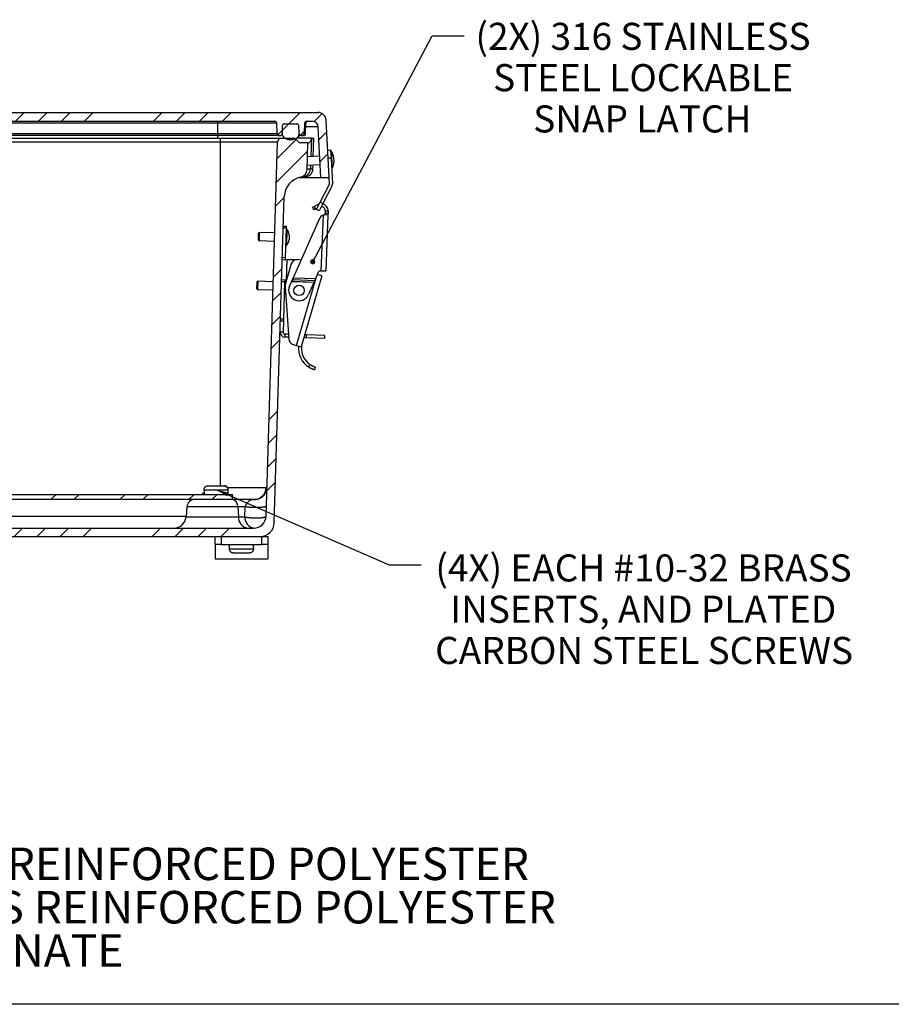
# Model space of a CAD drawing. Units: inches. Extents: x 1 to 67.4, y 0.8 to 42.8.
# Drawn here: x 16.6 to 30, y 0.8 to 16 of the extents above; entities that cross this region are included whole.
import ezdxf

# ---------------------------------------------------------------- set-up
doc = ezdxf.new("R2010")
doc.units = ezdxf.units.IN
doc.header["$LTSCALE"] = 2
doc.header["$MEASUREMENT"] = 0
doc.layers.add('BORDER', color=7, linetype='Continuous')
doc.layers.add('DIM', color=136, linetype='Continuous')
doc.styles.add('SLDTEXTSTYLE0', font='TXT', dxfattribs={"width": 0.605})
doc.dimstyles.new('SLDDIMSTYLE4', dxfattribs={"dimtxt": 0.18, "dimasz": 0.08, "dimexe": 0, "dimexo": 0.0625, "dimgap": 0, "dimtad": 0, "dimtih": 1, "dimtoh": 1, "dimdec": 0, "dimrnd": 1e-09, "dimzin": 0, "dimdsep": 46, "dimtxsty": 'Standard', "dimblk1": 'DOT', "dimblk2": 'DOT', "dimsah": 1, "dimcen": 0.09, "dimadec": 0, "dimazin": 0, "dimtfac": 0.08, "dimtdec": 0, "dimtofl": 0, "dimtmove": 0, "dimatfit": 3, "dimldrblk": 'DOT', "dimfxl": 1, "dimfrac": 2, "dimtolj": 1, "dimtzin": 0, "dimarcsym": 0})
doc.dimstyles.new('SLDDIMSTYLE5', dxfattribs={"dimtxt": 0.18, "dimasz": 0.188, "dimexe": 0, "dimexo": 0.0625, "dimgap": 0, "dimtad": 0, "dimtih": 1, "dimtoh": 1, "dimdec": 0, "dimrnd": 1e-09, "dimzin": 0, "dimdsep": 46, "dimtxsty": 'Standard', "dimsah": 1, "dimcen": 0.09, "dimadec": 0, "dimazin": 0, "dimtfac": 0.188, "dimtdec": 0, "dimtofl": 0, "dimtmove": 0, "dimatfit": 3, "dimfxl": 1, "dimfrac": 2, "dimtolj": 1, "dimtzin": 0, "dimarcsym": 0})

# ---------------------------------------------------------------- blocks, each defined once
blk = doc.blocks.new('SW_NOTE_1')
at = {"layer": 'DIM', "color": 0, "char_height": 0.5, "attachment_point": 2, "style": 'SLDTEXTSTYLE0'}
for s, insert in [('MATERIAL:', (1.773, 0.645)), ('BOX- COMPRESSION MOLDED FIBERGLASS REINFORCED POLYESTER', (1.845, -0.022)), ('COVER- COMPRESSION MOLDED FIBERGLASS REINFORCED POLYESTER', (1.848, -0.689)), ('WINDOWS- POLYCARBONATE', (1.814, -1.355))]:
    blk.add_mtext(s, dxfattribs=dict(at, insert=insert))
blk = doc.blocks.new('SW_NOTE_7')
at = {"layer": 'DIM', "color": 0, "char_height": 0.41667, "attachment_point": 2, "style": 'SLDTEXTSTYLE0'}
for s, insert in [('(4X) EACH #10-32 BRASS', (3.415, 0.16)), ('INSERTS, AND PLATED', (3.412, -0.475)), ('CARBON STEEL SCREWS', (3.424, -1.109))]:
    blk.add_mtext(s, dxfattribs=dict(at, insert=insert))
blk = doc.blocks.new('SW_NOTE_10')
at = {"layer": 'DIM', "color": 0, "attachment_point": 2, "style": 'SLDTEXTSTYLE0'}
for s, insert, char_height in [('(2X) 316 STAINLESS', (2.749, 0.201), 0.41667), ('STEEL LOCKABLE', (2.749, -0.434), 0.41667), ('SNAP LATCH', (2.738, -1.068), 0.4167)]:
    blk.add_mtext(s, dxfattribs=dict(at, insert=insert, char_height=char_height))
blk = doc.blocks.new('_Dot')
at = {"color": 0, "linetype": 'ByBlock', "lineweight": -2}
blk.add_line((-0.5, 0), (-1, 0), dxfattribs=at)
at = {"color": 0, "linetype": 'ByBlock', "const_width": 0.5}
blk.add_lwpolyline([(-0.25, 0, 1), (0.25, 0, 1)], format="xyb", close=True, dxfattribs=at)

msp = doc.modelspace()

# ---------------------------------------------------------------- hatches: boundary and pattern name
at = {"linetype": 'Continuous', "lineweight": 18}
h = msp.add_hatch(dxfattribs=at)
h.set_pattern_fill('ANSI34', scale=2, style=0)
edge = h.paths.add_edge_path(flags=0)
edge.add_arc((8.116, 14.326), 0.031, 90, 178, ccw=False)
edge.add_line((8.116, 14.357), (8.308, 14.357))
edge.add_arc((8.308, 14.326), 0.031, 2, 90, ccw=False)
edge.add_line((8.339, 14.327), (8.343, 14.206))
edge.add_arc((8.374, 14.208), 0.031, 182, 270)
edge.add_line((8.374, 14.177), (8.389, 14.177))
edge.add_arc((8.389, 14.208), 0.031, 270, 358)
edge.add_line((8.42, 14.206), (8.426, 14.367))
edge.add_arc((8.457, 14.366), 0.031, 90, 178, ccw=False)
edge.add_line((8.457, 14.397), (20.504, 14.397))
edge.add_arc((20.504, 14.366), 0.031, 2, 90, ccw=False)
edge.add_line((20.535, 14.367), (20.54, 14.206))
edge.add_arc((20.571, 14.208), 0.031, 182, 270)
edge.add_line((20.571, 14.177), (20.586, 14.177))
edge.add_arc((20.586, 14.208), 0.031, 270, 358)
edge.add_line((20.617, 14.206), (20.621, 14.327))
edge.add_arc((20.652, 14.326), 0.031, 90, 178, ccw=False)
edge.add_line((20.652, 14.357), (20.844, 14.357))
edge.add_arc((20.844, 14.326), 0.031, 2, 90, ccw=False)
edge.add_line((20.875, 14.327), (20.879, 14.206))
edge.add_arc((20.91, 14.208), 0.031, 182, 270)
edge.add_line((20.91, 14.177), (20.925, 14.177))
edge.add_arc((20.925, 14.208), 0.031, 270, 358)
edge.add_line((20.956, 14.206), (20.962, 14.367))
edge.add_arc((20.993, 14.366), 0.031, 90, 178, ccw=False)
edge.add_line((20.993, 14.397), (21.08, 14.397))
edge.add_arc((21.08, 14.303), 0.094, 3, 90, ccw=False)
edge.add_line((21.174, 14.307), (21.215, 13.532))
edge.add_line((21.215, 13.532), (21.34, 13.532))
edge.add_line((21.34, 13.532), (21.294, 14.413))
edge.add_arc((21.169, 14.407), 0.125, 3, 90)
edge.add_line((21.169, 14.532), (7.791, 14.532))
edge.add_arc((7.791, 14.407), 0.125, 90, 177)
edge.add_line((7.666, 14.413), (7.62, 13.532))
edge.add_line((7.62, 13.532), (7.745, 13.532))
edge.add_line((7.745, 13.532), (7.786, 14.307))
edge.add_arc((7.88, 14.303), 0.094, 90, 177, ccw=False)
edge.add_line((7.88, 14.397), (7.968, 14.397))
edge.add_arc((7.968, 14.366), 0.031, 2, 90, ccw=False)
edge.add_line((7.999, 14.367), (8.004, 14.206))
edge.add_arc((8.035, 14.208), 0.031, 182, 270)
edge.add_line((8.035, 14.177), (8.05, 14.177))
edge.add_arc((8.05, 14.208), 0.031, 270, 358)
edge.add_line((8.081, 14.206), (8.085, 14.327))
h = msp.add_hatch(dxfattribs=at)
h.set_pattern_fill('ANSI34', scale=2, style=0)
edge = h.paths.add_edge_path(flags=0)
edge.add_line((20.844, 14.357), (20.652, 14.357))
edge.add_arc((20.652, 14.326), 0.031, 90, 178)
edge.add_line((20.621, 14.327), (20.618, 14.22))
edge.add_arc((20.717, 14.217), 0.1, 178, 270)
edge.add_line((20.717, 14.117), (20.779, 14.117))
edge.add_arc((20.779, 14.217), 0.1, 270, 362)
edge.add_line((20.879, 14.22), (20.875, 14.327))
edge.add_arc((20.844, 14.326), 0.031, 2, 90)
h = msp.add_hatch(dxfattribs=at)
h.set_pattern_fill('ANSI34', scale=2, style=0)
edge = h.paths.add_edge_path(flags=0)
edge.add_arc((8.052, 14.127), 0.0625, 270, 315, ccw=False)
edge.add_line((8.052, 14.064), (7.944, 14.064))
edge.add_line((7.944, 14.064), (7.958, 13.655))
edge.add_arc((8.083, 13.659), 0.125, 182, 258.4863)
edge.add_arc((7.996, 13.231), 0.312, 1.75, 78.4863, ccw=False)
edge.add_line((8.308, 13.241), (8.461, 8.225))
edge.add_arc((8.68, 8.231), 0.219, 181.75, 270)
edge.add_line((8.68, 8.012), (20.279, 8.012))
edge.add_arc((20.279, 8.231), 0.219, 270, 358.25)
edge.add_line((20.498, 8.225), (20.651, 13.241))
edge.add_arc((20.963, 13.231), 0.312, 101.5137, 178.25, ccw=False)
edge.add_arc((20.876, 13.659), 0.125, 281.5137, 358)
edge.add_line((21.001, 13.655), (21.015, 14.064))
edge.add_line((21.015, 14.064), (20.907, 14.064))
edge.add_arc((20.907, 14.127), 0.0625, 225, 270, ccw=False)
edge.add_line((20.863, 14.083), (20.826, 14.119))
edge.add_arc((20.782, 14.075), 0.0625, 45, 90)
edge.add_line((20.782, 14.137), (20.609, 14.137))
edge.add_arc((20.609, 14.075), 0.0625, 90, 178.25)
edge.add_line((20.547, 14.077), (20.371, 8.324))
edge.add_arc((20.183, 8.33), 0.188, 270, 358.25, ccw=False)
edge.add_line((20.183, 8.142), (8.775, 8.142))
edge.add_arc((8.775, 8.33), 0.188, 181.75, 270, ccw=False)
edge.add_line((8.588, 8.324), (8.412, 14.077))
edge.add_arc((8.35, 14.075), 0.0625, 1.75, 90)
edge.add_line((8.35, 14.137), (8.177, 14.137))
edge.add_arc((8.177, 14.075), 0.0625, 90, 135)
edge.add_line((8.132, 14.119), (8.096, 14.083))
h = msp.add_hatch(dxfattribs=at)
h.set_pattern_fill('ANSI32', scale=2, style=0)
h.paths.add_polyline_path([(19.854, 8.66), (9.104, 8.66), (9.104, 8.585), (19.854, 8.585)], flags=0)

# ---------------------------------------------------------------- linework, layer by layer
at = {"color": 7, "linetype": 'Continuous', "lineweight": 25}
for p, q in [((7.791, 14.532), (21.169, 14.532)), ((8.457, 14.397), (20.504, 14.397)), ((19.623, 14.397), (19.623, 14.367)), ((20.993, 14.397), (21.08, 14.397)), ((21.34, 13.532), (21.294, 14.413)), ((19.623, 14.367), (9.337, 14.367)), ((20.535, 14.367), (19.623, 14.367)), ((19.623, 14.367), (19.623, 14.206)), ((20.54, 14.206), (20.535, 14.367)), ((20.621, 14.327), (20.617, 14.206)), ((20.621, 14.327), (20.618, 14.22)), ((20.652, 14.357), (20.844, 14.357)), ((20.879, 14.22), (20.875, 14.327)), ((20.879, 14.206), (20.875, 14.327)), ((20.962, 14.367), (20.956, 14.206)), ((20.979, 14.206), (20.984, 14.367)), ((21.215, 13.532), (21.174, 14.307)), ((9.285, 14.137), (19.673, 14.137)), ((9.337, 14.206), (19.623, 14.206)), ((19.623, 14.177), (9.337, 14.177)), ((19.623, 14.206), (20.54, 14.206)), ((19.623, 14.206), (19.623, 14.177)), ((20.571, 14.177), (19.623, 14.177)), ((19.673, 14.077), (19.673, 14.137)), ((19.673, 14.137), (20.609, 14.137)), ((20.571, 14.177), (20.586, 14.177)), ((20.609, 14.137), (20.782, 14.137)), ((20.717, 14.117), (20.779, 14.117)), ((20.826, 14.119), (20.863, 14.083)), ((21.067, 14.137), (20.84, 14.137)), ((20.91, 14.177), (20.871, 14.177)), ((20.91, 14.177), (20.925, 14.177)), ((20.948, 14.177), (20.925, 14.177)), ((21.067, 14.137), (21.107, 14.137)), ((21.097, 13.852), (21.107, 14.137)), ((19.673, 14.077), (9.285, 14.077)), ((20.547, 14.077), (19.673, 14.077)), ((20.371, 8.324), (20.547, 14.077)), ((21.015, 14.064), (20.907, 14.064)), ((21.001, 13.655), (21.015, 14.064)), ((21.318, 13.954), (21.363, 13.956)), ((21.363, 13.956), (21.37, 13.831)), ((21.377, 13.93), (21.364, 13.929)), ((21.39, 13.68), (21.377, 13.93)), ((21.198, 13.858), (21.007, 13.848)), ((21.37, 13.831), (21.325, 13.829)), ((21.37, 13.831), (21.39, 13.434)), ((21.409, 13.844), (21.413, 13.768)), ((21.003, 13.722), (21.204, 13.733)), ((21.091, 13.664), (21.093, 13.727)), ((21.377, 13.679), (21.39, 13.68)), ((20.878, 13.532), (20.903, 13.532)), ((20.903, 13.532), (21.215, 13.532)), ((20.966, 13.543), (20.939, 13.543)), ((21.215, 13.532), (21.34, 13.532)), ((21.345, 13.431), (21.34, 13.532)), ((21.203, 13.152), (21.345, 13.431)), ((21.386, 13.411), (21.243, 13.132)), ((20.498, 8.225), (20.651, 13.241)), ((21.086, 13.074), (21.112, 13.088)), ((21.107, 13.034), (21.086, 13.074)), ((21.133, 13.048), (21.107, 13.034)), ((21.112, 13.088), (21.168, 13.117)), ((21.112, 13.088), (21.133, 13.048)), ((21.133, 13.048), (21.156, 13.06)), ((21.146, 13.041), (21.203, 13.152)), ((21.187, 13.02), (21.146, 13.041)), ((21.243, 13.132), (21.187, 13.02)), ((21.203, 13.152), (21.243, 13.132)), ((21.279, 13.02), (21.278, 12.986)), ((21.279, 13.02), (21.324, 13.018)), ((21.324, 13.018), (21.323, 12.984)), ((21.19, 12.902), (20.79, 11.992)), ((21.247, 12.952), (21.213, 12.098)), ((21.322, 12.954), (21.276, 12.956)), ((21.277, 12.956), (21.278, 12.986)), ((21.278, 12.986), (21.323, 12.984)), ((21.322, 12.954), (21.288, 12.095)), ((21.323, 12.984), (21.322, 12.954)), ((20.681, 12.753), (20.636, 12.755)), ((20.637, 12.785), (20.682, 12.783)), ((20.681, 12.753), (20.667, 12.299)), ((20.682, 12.783), (20.681, 12.753)), ((20.691, 12.737), (20.681, 12.737)), ((20.691, 12.737), (20.683, 12.485)), ((20.253, 12.572), (20.256, 12.644)), ((20.256, 12.644), (20.257, 12.677)), ((20.504, 12.679), (20.267, 12.687)), ((20.728, 12.647), (20.726, 12.573)), ((20.263, 12.562), (20.5, 12.554)), ((20.673, 12.486), (20.683, 12.485)), ((20.621, 12.27), (20.696, 12.268)), ((20.667, 12.299), (20.622, 12.3)), ((20.667, 12.299), (20.666, 12.269)), ((20.687, 11.956), (20.696, 12.268)), ((20.815, 12.264), (20.696, 12.268)), ((20.909, 12.263), (20.854, 12.269)), ((20.758, 12.204), (20.667, 11.885)), ((20.687, 11.956), (20.612, 11.958)), ((20.763, 11.93), (20.778, 11.965)), ((20.778, 11.965), (20.777, 11.933)), ((20.778, 11.965), (20.788, 11.989)), ((20.79, 11.992), (20.787, 11.957)), ((20.788, 11.989), (20.787, 11.957)), ((20.79, 11.992), (20.788, 11.989)), ((20.79, 11.992), (21.134, 11.979)), ((21.226, 12.021), (20.913, 10.929)), ((21.118, 11.944), (21.134, 11.979)), ((21.134, 11.979), (21.178, 12.08)), ((21.226, 12.021), (21.16, 12.039)), ((21.207, 12.098), (21.213, 12.098)), ((21.213, 12.098), (21.288, 12.095)), ((20.23, 11.822), (20.234, 11.927)), ((20.24, 11.812), (20.477, 11.805)), ((20.481, 11.93), (20.244, 11.937)), ((20.656, 11.927), (20.611, 11.928)), ((20.656, 11.927), (20.638, 11.355)), ((20.657, 11.957), (20.656, 11.927)), ((20.664, 11.853), (20.66, 11.736)), ((20.667, 11.956), (20.664, 11.873)), ((20.664, 11.854), (20.72, 11.045)), ((20.687, 11.956), (20.687, 11.956)), ((20.732, 11.86), (20.763, 11.93)), ((20.763, 11.93), (20.777, 11.933)), ((21.106, 11.917), (20.763, 11.93)), ((20.777, 11.933), (20.787, 11.957)), ((21.108, 11.92), (20.777, 11.933)), ((21.118, 11.944), (20.787, 11.957)), ((21.106, 11.917), (21.025, 11.731)), ((21.108, 11.92), (21.106, 11.917)), ((21.118, 11.944), (21.108, 11.92)), ((20.65, 11.736), (20.66, 11.736)), ((20.638, 11.355), (20.593, 11.356)), ((20.638, 11.355), (20.637, 11.324)), ((20.637, 11.324), (20.592, 11.325)), ((20.637, 11.324), (20.632, 11.154)), ((20.632, 11.154), (20.587, 11.156)), ((20.661, 11.123), (20.66, 11.078)), ((20.718, 11.076), (20.66, 11.078)), ((20.715, 11.122), (20.661, 11.123)), ((20.994, 11.068), (20.953, 11.069)), ((20.995, 11.113), (20.966, 11.114)), ((20.994, 11.068), (20.995, 11.113)), ((21.275, 11.059), (20.994, 11.068)), ((21.276, 11.104), (20.995, 11.113)), ((21.275, 11.059), (21.276, 11.104)), ((20.785, 10.965), (20.841, 10.949)), ((20.841, 10.949), (20.913, 10.929)), ((21.031, 10.614), (21.045, 10.659)), ((21.127, 10.619), (21.114, 10.576)), ((19.48, 8.793), (19.722, 8.793)), ((19.729, 8.793), (19.722, 8.793)), ((9.104, 8.66), (19.854, 8.66)), ((19.418, 8.732), (19.784, 8.732)), ((19.418, 8.725), (19.418, 8.732)), ((19.418, 8.725), (19.418, 8.66)), ((19.418, 8.725), (19.418, 8.725)), ((19.784, 8.732), (19.784, 8.725)), ((19.791, 8.725), (19.784, 8.725)), ((19.791, 8.725), (19.791, 8.732)), ((19.791, 8.66), (19.791, 8.725)), ((19.854, 8.585), (19.854, 8.66)), ((9.104, 8.585), (19.854, 8.585)), ((19.854, 8.585), (20.189, 8.585)), ((19.154, 8.471), (19.141, 8.313)), ((19.936, 8.471), (19.946, 8.313)), ((20.05, 8.471), (19.936, 8.471)), ((20.046, 8.313), (20.05, 8.471)), ((19.946, 8.313), (20.046, 8.313)), ((8.775, 8.142), (20.183, 8.142)), ((8.68, 8.012), (20.279, 8.012)), ((19.587, 7.892), (19.587, 8.012)), ((19.68, 7.892), (19.587, 7.892)), ((19.587, 7.892), (19.587, 7.669)), ((19.68, 8.012), (19.68, 7.892)), ((19.68, 7.892), (20.306, 7.892)), ((19.806, 7.892), (19.806, 7.827)), ((20.179, 7.827), (20.179, 7.892)), ((20.279, 8.012), (20.306, 8.012)), ((20.306, 7.892), (20.306, 8.012)), ((20.306, 8.012), (20.399, 8.012)), ((20.399, 7.892), (20.306, 7.892)), ((20.399, 8.012), (20.399, 7.892)), ((20.399, 7.892), (20.399, 7.669)), ((19.806, 7.827), (19.809, 7.827)), ((19.809, 7.82), (19.809, 7.827)), ((20.177, 7.82), (19.809, 7.82)), ((19.963, 7.759), (19.871, 7.759)), ((20.023, 7.759), (19.963, 7.759)), ((20.115, 7.759), (20.023, 7.759)), ((20.177, 7.827), (20.179, 7.827)), ((20.177, 7.827), (20.177, 7.82)), ((19.587, 7.669), (20.399, 7.669))]:
    msp.add_line(p, q, dxfattribs=at)
at = {"color": 8, "linetype": 'Continuous', "lineweight": 25}
for p, q in [((20.984, 14.367), (20.962, 14.367)), ((19.623, 14.177), (19.623, 14.137)), ((20.87, 14.175), (20.872, 14.137)), ((20.878, 14.206), (20.879, 14.206)), ((20.956, 14.206), (20.979, 14.206)), ((21.067, 14.137), (21.058, 13.85)), ((19.673, 8.793), (19.673, 14.077)), ((21.054, 13.725), (21.052, 13.664)), ((21.052, 13.664), (21.091, 13.664)), ((20.903, 13.538), (20.903, 13.532)), ((21.177, 13.1), (21.168, 13.117)), ((20.266, 12.647), (20.263, 12.562)), ((20.267, 12.687), (20.266, 12.647)), ((20.841, 10.949), (21.139, 11.992)), ((20.244, 11.937), (20.24, 11.812)), ((19.779, 8.767), (20.374, 8.767)), ((19.936, 8.471), (19.154, 8.471)), ((9.817, 8.324), (19.142, 8.324)), ((19.141, 8.313), (19.946, 8.313))]:
    msp.add_line(p, q, dxfattribs=at)
at = {"color": 7, "linetype": 'Continuous', "lineweight": 25, "flags": 128}
for points in [[(20.66, 11.736), (20.668, 11.745), (20.671, 11.749)], [(20.376, 8.482), (20.375, 8.48), (20.374, 8.478), (20.372, 8.476), (20.369, 8.474), (20.365, 8.472), (20.361, 8.471), (20.355, 8.469), (20.349, 8.467), (20.343, 8.466), (20.335, 8.464), (20.327, 8.463), (20.318, 8.462), (20.309, 8.461), (20.299, 8.46), (20.289, 8.459), (20.279, 8.458), (20.267, 8.458), (20.256, 8.457), (20.244, 8.457), (20.232, 8.457), (20.22, 8.457), (20.208, 8.457), (20.195, 8.457), (20.183, 8.458), (20.17, 8.458), (20.158, 8.459), (20.146, 8.459), (20.134, 8.46), (20.122, 8.461), (20.111, 8.462), (20.099, 8.464), (20.089, 8.465), (20.078, 8.466), (20.069, 8.468), (20.059, 8.469), (20.05, 8.471)], [(20.046, 8.313), (20.054, 8.312), (20.064, 8.31), (20.074, 8.309), (20.084, 8.307), (20.095, 8.306), (20.106, 8.305), (20.117, 8.304), (20.129, 8.303), (20.141, 8.302), (20.153, 8.301), (20.166, 8.3), (20.178, 8.3), (20.191, 8.299), (20.203, 8.299), (20.215, 8.299), (20.227, 8.299), (20.239, 8.299), (20.251, 8.3), (20.263, 8.3), (20.274, 8.301), (20.284, 8.301), (20.295, 8.302), (20.304, 8.303), (20.314, 8.304), (20.322, 8.305), (20.33, 8.307), (20.338, 8.308), (20.344, 8.31), (20.35, 8.311), (20.356, 8.313), (20.36, 8.315), (20.364, 8.316), (20.367, 8.318), (20.369, 8.32), (20.37, 8.322), (20.371, 8.324)]]:
    msp.add_lwpolyline(points, dxfattribs=at)
at = {"color": 7, "linetype": 'Continuous', "lineweight": 25}
msp.add_circle((20.878, 11.796), 0.08, dxfattribs=at)
for centre, radius, start, end in [((21.169, 14.407), 0.125, 3, 90), ((20.504, 14.366), 0.031, 2, 90), ((20.993, 14.366), 0.031, 90, 178), ((21.015, 14.366), 0.031, 90, 178), ((21.08, 14.303), 0.094, 3, 90), ((20.652, 14.326), 0.031, 90, 178), ((20.844, 14.326), 0.031, 2, 90), ((20.571, 14.208), 0.031, 182, 270), ((20.609, 14.075), 0.0625, 90, 178.25), ((20.586, 14.208), 0.031, 270, 358), ((20.717, 14.217), 0.1, 178, 270), ((20.779, 14.217), 0.1, 270, 2), ((20.782, 14.075), 0.0625, 45, 90), ((20.907, 14.127), 0.0625, 225, 270), ((20.91, 14.208), 0.031, 182, 270), ((20.925, 14.208), 0.031, 270, 358), ((20.948, 14.208), 0.031, 270, 358), ((21.257, 13.836), 0.152, 3, 37.7869), ((20.876, 13.659), 0.125, 281.5137, 358), ((20.933, 13.661), 0.118, 272.926, 1.2062), ((20.966, 13.668), 0.125, 270, 358), ((21.261, 13.76), 0.152, 328.2131, 3), ((20.963, 13.231), 0.312, 101.5137, 178.25), ((21.345, 13.431), 0.045, 333, 3), ((21.217, 13.022), 0.107, 105.029, 117.7641), ((21.217, 13.022), 0.062, 357.7641, 88.4443), ((21.217, 13.022), 0.107, 357.7641, 77.4152), ((21.273, 12.866), 0.09, 106.6677, 156.2641), ((20.554, 12.628), 0.175, 6.2631, 38.6388), ((20.263, 12.572), 0.01, 178.25, 268.25), ((20.267, 12.677), 0.01, 88.25, 178.25), ((20.553, 12.603), 0.175, 317.8612, 350.2369), ((20.845, 12.179), 0.09, 84.0204, 164.0204), ((21.206, 12.068), 0.03, 87.7641, 156.2641), ((20.24, 11.822), 0.01, 178.25, 268.25), ((20.244, 11.927), 0.01, 88.25, 178.25), ((20.753, 11.86), 0.09, 164.0204, 184.0204), ((20.878, 11.796), 0.16, 156.2641, 336.2641), ((20.662, 11.153), 0.075, 178.25, 268.25), ((20.662, 11.153), 0.03, 178.25, 268.25), ((20.81, 11.052), 0.09, 184.0204, 254.0204), ((21.218, 10.91), 0.35, 174.8716, 237.6886), ((21.218, 10.91), 0.305, 175.6472, 235.4267), ((20.197, 8.767), 0.187, 260.9844, 357.9102), ((20.188, 8.771), 0.186, 270.3768, 358.69), ((19.279, 8.46), 0.125, 90, 175), ((19.827, 8.477), 0.109, 356.6676, 80.9725), ((18.954, 8.33), 0.188, 270, 355), ((20.11, 8.304), 0.164, 176.6656, 260.9745), ((20.209, 8.304), 0.164, 176.6656, 260.9745), ((20.183, 8.33), 0.188, 270, 358.25), ((20.279, 8.231), 0.219, 270, 358.25)]:
    msp.add_arc(centre, radius, start, end, dxfattribs=at)
at = {"color": 8, "linetype": 'Continuous', "lineweight": 25}
for centre, major_axis, ratio, start_param, end_param in [((20.862, 14.303), (0.312, 0.005), 0.015725, 0.000576, 1.176166), ((19.697, 8.455), (0.424, 0.014), 0.736591, 2.265386, 2.379135)]:
    msp.add_ellipse(centre, major_axis=major_axis, ratio=ratio, start_param=start_param, end_param=end_param, dxfattribs=at)
at = {"color": 7, "linetype": 'Continuous', "lineweight": 25}
msp.add_ellipse((20.187, 8.46), major_axis=(0.134, 0.041), ratio=0.883296, start_param=1.448562, end_param=2.723807, dxfattribs=at)
at = {"color": 8, "linetype": 'Continuous', "lineweight": 25}
msp.add_open_spline([(20.825, 14.128), (20.825, 14.126), (20.825, 14.123), (20.826, 14.12), (20.826, 14.119)], degree=3, knots=[0, 0, 0, 0, 0.724805, 1, 1, 1, 1], dxfattribs=at)
at = {"color": 7, "linetype": 'Continuous', "lineweight": 25}
for points, knots in [([(21.067, 14.137), (21.065, 14.126), (21.062, 14.116), (21.055, 14.098), (21.051, 14.09), (21.044, 14.078), (21.04, 14.073), (21.033, 14.066), (21.03, 14.064), (21.028, 14.064)], [0, 0, 0, 0, 0.25, 0.25, 0.5, 0.5, 0.75, 0.75, 1, 1, 1, 1]), ([(21.001, 13.664), (21.001, 13.664), (21.005, 13.664), (21.022, 13.664), (21.035, 13.664), (21.052, 13.664)], [0, 0, 0, 0, 0.5, 0.5, 1, 1, 1, 1]), ([(20.939, 13.543), (20.934, 13.543), (20.928, 13.543), (20.922, 13.543), (20.921, 13.543)], [0, 0, 0, 0, 0.8173868, 1, 1, 1, 1]), ([(21.276, 12.956), (21.273, 12.956), (21.267, 12.956), (21.257, 12.955), (21.25, 12.953), (21.247, 12.952)], [0, 0, 0, 0, 0.32435, 0.65814, 1, 1, 1, 1]), ([(21.114, 10.576), (21.113, 10.576), (21.113, 10.576), (21.109, 10.577), (21.103, 10.579), (21.095, 10.582), (21.086, 10.586), (21.074, 10.591), (21.062, 10.596), (21.051, 10.602), (21.04, 10.608), (21.034, 10.612), (21.031, 10.614)], [0, 0, 0, 0, 0.105064, 0.213171, 0.318236, 0.426363, 0.531099, 0.63894, 0.742508, 0.849096, 0.924019, 1, 1, 1, 1]), ([(21.045, 10.659), (21.049, 10.656), (21.058, 10.65), (21.07, 10.643), (21.083, 10.636), (21.094, 10.631), (21.105, 10.627), (21.113, 10.623), (21.12, 10.621), (21.124, 10.62), (21.127, 10.619), (21.127, 10.619), (21.127, 10.619)], [0, 0, 0, 0, 0.10457, 0.212079, 0.316686, 0.424467, 0.526841, 0.632137, 0.735419, 0.84162, 0.920185, 1, 1, 1, 1]), ([(19.418, 8.732), (19.418, 8.735), (19.419, 8.742), (19.421, 8.752), (19.426, 8.762), (19.432, 8.771), (19.439, 8.779), (19.448, 8.785), (19.457, 8.789), (19.468, 8.792), (19.476, 8.793), (19.48, 8.793)], [0, 0, 0, 0, 0.106734, 0.210158, 0.316566, 0.438081, 0.544213, 0.653464, 0.759582, 0.86869, 1, 1, 1, 1]), ([(19.722, 8.793), (19.727, 8.793), (19.735, 8.792), (19.746, 8.788), (19.756, 8.783), (19.765, 8.777), (19.772, 8.769), (19.777, 8.76), (19.781, 8.751), (19.784, 8.742), (19.784, 8.735), (19.784, 8.732)], [0, 0, 0, 0, 0.146142, 0.256836, 0.370923, 0.478535, 0.589398, 0.694819, 0.803377, 0.900458, 1, 1, 1, 1]), ([(19.791, 8.732), (19.791, 8.734), (19.79, 8.739), (19.789, 8.747), (19.786, 8.757), (19.781, 8.766), (19.774, 8.774), (19.767, 8.781), (19.758, 8.786), (19.748, 8.79), (19.739, 8.793), (19.732, 8.793), (19.729, 8.793)], [0, 0, 0, 0, 0.056477, 0.159899, 0.266312, 0.369894, 0.476436, 0.580817, 0.688144, 0.794032, 0.902868, 1, 1, 1, 1]), ([(19.871, 7.759), (19.868, 7.759), (19.863, 7.76), (19.855, 7.761), (19.845, 7.764), (19.835, 7.77), (19.826, 7.777), (19.819, 7.786), (19.814, 7.795), (19.811, 7.805), (19.809, 7.813), (19.809, 7.818), (19.809, 7.82)], [0, 0, 0, 0, 0.080142, 0.161485, 0.271937, 0.385772, 0.522115, 0.626278, 0.73344, 0.83761, 0.944833, 1, 1, 1, 1]), ([(20.177, 7.82), (20.177, 7.817), (20.177, 7.811), (20.174, 7.801), (20.17, 7.792), (20.165, 7.783), (20.158, 7.776), (20.15, 7.769), (20.14, 7.764), (20.131, 7.761), (20.123, 7.76), (20.117, 7.759), (20.115, 7.759)], [0, 0, 0, 0, 0.09904, 0.200702, 0.304163, 0.410594, 0.51465, 0.621655, 0.726987, 0.835263, 0.916988, 1, 1, 1, 1])]:
    msp.add_open_spline(points, degree=3, knots=knots, dxfattribs=at)
for points in [[(21.015, 14.064), (21.015, 14.064), (21.019, 14.064), (21.028, 14.064)], [(20.374, 8.767), (20.381, 8.767), (20.384, 8.764), (20.384, 8.76)], [(20.168, 8.583), (20.176, 8.584), (20.184, 8.585), (20.189, 8.585)]]:
    msp.add_open_spline(points, degree=3, dxfattribs=at)
at = {"layer": 'BORDER'}
msp.add_line((67.046, 0.821), (1.046, 0.821), dxfattribs=at)

# ---------------------------------------------------------------- block references
at = {"layer": 'DIM'}
for name, p in [('SW_NOTE_10', (23.416, 15.709)), ('SW_NOTE_7', (22.757, 7.578)), ('SW_NOTE_1', (11.721, 3.253))]:
    msp.add_blockref(name, p, dxfattribs=at)

# ---------------------------------------------------------------- leaders
for points, dimstyle in [([(21.088, 12.237), (22.924, 15.709), (23.416, 15.709)], 'SLDDIMSTYLE4'), ([(19.611, 8.732), (22.265, 7.578), (22.757, 7.578)], 'SLDDIMSTYLE5')]:
    msp.add_leader(points, dimstyle=dimstyle, dxfattribs=at)

doc.saveas('drawing.dxf')
